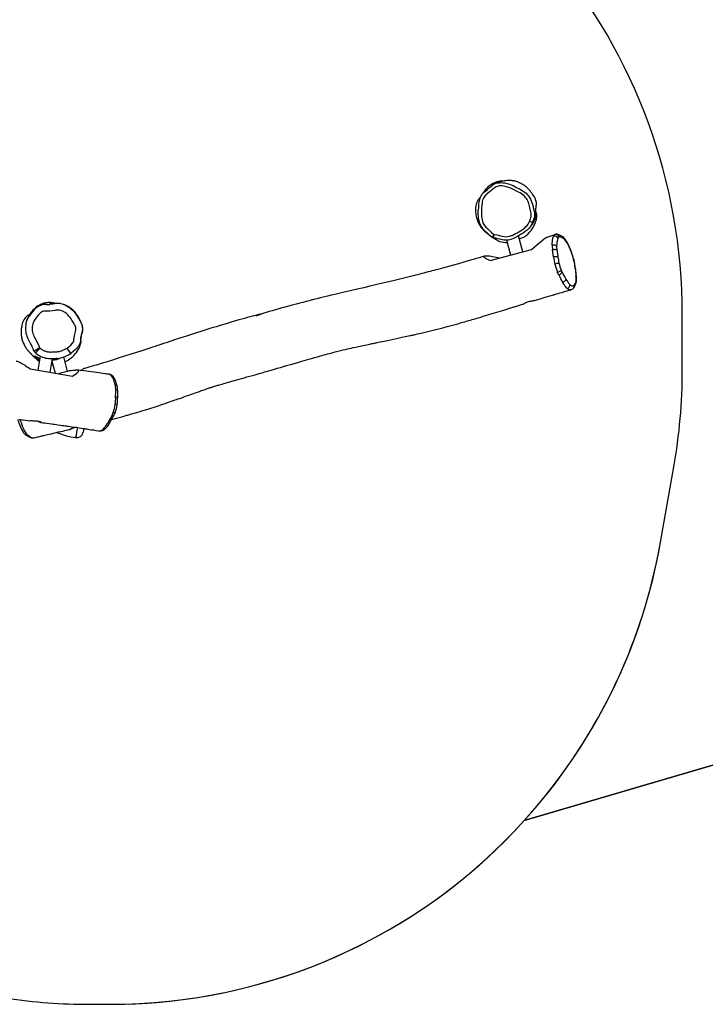
# Model space of a CAD drawing. Units: millimetres. Extents: x -90 to 1110, y 408 to 1007.
# Drawn here: x 620 to 828, y 408 to 707 of the extents above; entities that cross this region are included whole.
import ezdxf

# ---------------------------------------------------------------- set-up
doc = ezdxf.new("R2010")
doc.units = ezdxf.units.MM
doc.header["$MEASUREMENT"] = 0
doc.layers.add('VP-DIM', color=7, linetype='Continuous')
doc.layers.add('VP-HIC', color=6, linetype='Continuous')
doc.layers.add('VP-EQ', color=7, linetype='Continuous', true_color=0x8a3492)
doc.styles.get("Standard").update_dxf_attribs({"font": 'arial.ttf'})
doc.dimstyles.get("Standard").update_dxf_attribs({"dimtxt": 14, "dimasz": 20, "dimexe": 20, "dimexo": 50, "dimgap": 20, "dimtad": 0, "dimdec": 0, "dimzin": 0, "dimdsep": 46, "dimtxsty": 'Standard', "dimcen": -0.09, "dimadec": 0, "dimazin": 0, "dimtfac": 1, "dimtdec": 4, "dimtofl": 0, "dimtmove": 0, "dimatfit": 3, "dimfxl": 70, "dimfxlon": 1, "dimtolj": 1, "dimtzin": 0, "dimarcsym": 0})

# ---------------------------------------------------------------- blocks, each defined once
blk = doc.blocks.new('*D163')
at = {"layer": 'Defpoints', "color": 0}
for p in [(788.94, 920.48), (788.94, 628.37), (422.4, 620.79)]:
    blk.add_point(p, dxfattribs=at)
at = {"layer": 'VP-DIM', "color": 0, "lineweight": -2}
for p, q in [((422.4, 850.48), (422.4, 940.48)), ((788.94, 850.48), (788.94, 940.48)), ((442.4, 920.48), (572.45, 920.48)), ((768.94, 920.48), (643.28, 920.48))]:
    blk.add_line(p, q, dxfattribs=at)
at = {"layer": 'VP-DIM', "color": 0}
for points in [[(442.4, 923.81), (442.4, 917.15), (422.4, 920.48)], [(768.94, 917.15), (768.94, 923.81), (788.94, 920.48)]]:
    blk.add_solid(points, dxfattribs=at)
at = {"layer": 'VP-DIM', "color": 0, "insert": (607.86, 920.48), "char_height": 14, "attachment_point": 5}
blk.add_mtext('\\A1;370', dxfattribs=at)
blk = doc.blocks.new('*D164')
at = {"layer": 'Defpoints', "color": 0}
for p in [(768.42, 658.57), (1030.7, 658.57), (623.52, 580.25)]:
    blk.add_point(p, dxfattribs=at)
at = {"layer": 'VP-DIM', "color": 0, "lineweight": -2}
for p, q in [((1030.7, 678.57), (1030.7, 698.57)), ((960.7, 658.57), (1050.7, 658.57)), ((960.7, 580.25), (1050.7, 580.25)), ((1030.7, 560.25), (1030.7, 540.25))]:
    blk.add_line(p, q, dxfattribs=at)
at = {"layer": 'VP-DIM', "color": 0}
for points in [[(1027.37, 678.57), (1034.04, 678.57), (1030.7, 658.57)], [(1034.04, 560.25), (1027.37, 560.25), (1030.7, 580.25)]]:
    blk.add_solid(points, dxfattribs=at)
at = {"layer": 'VP-DIM', "color": 0, "insert": (1030.7, 619.41), "char_height": 14, "attachment_point": 5, "rotation": 90}
blk.add_mtext('\\A1;85', dxfattribs=at)
blk = doc.blocks.new('RB1961_')
at = {"color": 0, "linetype": 'Continuous', "lineweight": 25}
for p, q in [((1830.47, 441.52), (1830.34, 441.98)), ((1829.38, 438.43), (1828.44, 438.77)), ((1829.38, 438.43), (1829.36, 438.38)), ((1817.62, 434.77), (1817.06, 433.96)), ((1817.62, 434.77), (1817.35, 433.83)), ((1826.36, 429.5), (1825.05, 434.4)), ((1836.14, 434.74), (1836.21, 434.76)), ((1836.21, 434.76), (1836.23, 434.77)), ((1837.99, 434.39), (1837.97, 434.4)), ((1817.06, 433.96), (1817.05, 433.96)), ((1817.35, 433.83), (1817.35, 433.82)), ((1821.46, 433.12), (1822.69, 428.52)), ((1825.31, 433.42), (1826.35, 433.83)), ((1816.51, 426.86), (1829.08, 430.23)), ((1835.73, 427.93), (1835.72, 428.01)), ((1841, 417.96), (1840.98, 417.96)), ((1692.02, 402.85), (1691.98, 403.33)), ((1679.5, 400.31), (1677.79, 399.26)), ((1679.5, 400.31), (1678.16, 398.83)), ((1688.95, 398.61), (1687.84, 400.27)), ((1678.19, 397.71), (1677.51, 397.83)), ((1679.62, 397.83), (1678.87, 393.53)), ((1682.61, 392.87), (1683.35, 397.07)), ((1683.2, 396.24), (1684.18, 392.59)), ((1684.8, 397.05), (1684.45, 397.11)), ((1687.96, 393.17), (1686.79, 397.55)), ((1676.55, 393.93), (1689.42, 391.66)), ((1691.81, 393.45), (1692.18, 393.55)), ((1700.57, 392.28), (1700.55, 392.28)), ((1700.74, 392.24), (1700.57, 392.28)), ((1702.57, 385.35), (1702.57, 385.42)), ((1701.81, 380.55), (1701.83, 380.63)), ((1700.11, 377.41), (1700.19, 377.55)), ((1684.64, 374.59), (1687.6, 373.52)), ((1692.9, 375.79), (1692.7, 374.66)), ((1697.42, 375.09), (1697.44, 375.09))]:
    blk.add_line(p, q, dxfattribs=at)
at = {"color": 0, "linetype": 'Continuous', "lineweight": 25, "flags": 128}
for points in [[(1828.44, 438.77), (1828.7, 439.53), (1828.82, 439.91), (1828.92, 440.29), (1828.96, 440.67), (1828.95, 441.05), (1828.85, 441.65), (1828.66, 442.51), (1828.44, 443.36), (1828.2, 444.21), (1827.87, 445.03), (1827.67, 445.42), (1827.43, 445.79), (1827.13, 446.17), (1826.8, 446.52), (1826.42, 446.84), (1826.01, 447.13), (1825.56, 447.41), (1825.08, 447.67), (1824.43, 447.99), (1823.78, 448.33), (1823.14, 448.67), (1822.47, 448.98), (1821.78, 449.22), (1821.07, 449.41), (1820.55, 449.51), (1820.01, 449.56), (1819.32, 449.53), (1818.62, 449.37), (1818.28, 449.25), (1817.96, 449.09), (1817.64, 448.89), (1817.34, 448.66), (1816.65, 448.08), (1816.18, 447.65), (1815.68, 447.25), (1815.43, 447.05), (1815.18, 446.84), (1814.76, 446.36), (1814.42, 445.81), (1814.17, 445.2), (1814.07, 444.78), (1813.99, 444.35), (1813.93, 443.79), (1813.86, 442.66), (1813.82, 441.53), (1813.85, 440.4), (1813.9, 439.83), (1813.99, 439.27), (1814.12, 438.72), (1814.35, 438.11), (1814.7, 437.53), (1815.13, 437.03), (1815.61, 436.57), (1816.11, 436.12), (1816.85, 435.43), (1817.62, 434.77)], [(1820.33, 451.01), (1820.09, 451.01), (1819.79, 450.99), (1819.49, 450.96), (1819.19, 450.92), (1818.95, 450.88), (1818.72, 450.83), (1818.5, 450.77), (1818.26, 450.71), (1818.01, 450.62), (1817.75, 450.52), (1817.49, 450.41), (1817.27, 450.3), (1817.08, 450.19), (1816.91, 450.09), (1816.77, 450), (1816.63, 449.91), (1816.45, 449.79), (1816.24, 449.64), (1816.01, 449.45), (1815.75, 449.23), (1815.52, 449), (1815.33, 448.8), (1815.17, 448.62), (1815.05, 448.47), (1814.94, 448.33), (1814.84, 448.19), (1814.72, 448.03), (1814.6, 447.86), (1814.42, 447.56), (1814.32, 447.4)], [(1815.01, 448), (1815.01, 448), (1815.62, 448.5), (1816.31, 449.12), (1817.04, 449.69), (1817.04, 449.69)], [(1817.56, 450.01), (1817.54, 450.01), (1817.35, 449.94), (1817.2, 449.88), (1817.09, 449.82), (1817.02, 449.78), (1817, 449.76), (1817.03, 449.76), (1817.12, 449.78), (1817.22, 449.81)], [(1828.04, 436.44), (1828.08, 436.48), (1828.21, 436.61), (1828.32, 436.73), (1828.44, 436.85), (1828.54, 436.96), (1828.64, 437.08), (1828.73, 437.18), (1828.81, 437.28), (1828.89, 437.37), (1828.95, 437.45), (1829.01, 437.53), (1829.07, 437.61), (1829.13, 437.68), (1829.23, 437.82), (1829.32, 437.96), (1829.41, 438.08), (1829.47, 438.17), (1829.53, 438.27), (1829.61, 438.39), (1829.67, 438.51), (1829.74, 438.62), (1829.8, 438.74), (1829.86, 438.85), (1829.93, 439.01), (1830.03, 439.25), (1830.12, 439.48), (1830.21, 439.75), (1830.28, 440.01), (1830.33, 440.25), (1830.39, 440.62), (1830.4, 440.93), (1830.4, 441.19), (1830.39, 441.35), (1830.37, 441.48), (1830.37, 441.58), (1830.36, 441.65), (1830.36, 441.73), (1830.35, 441.81), (1830.35, 441.89), (1830.34, 441.98), (1830.34, 442.07), (1830.34, 442.16), (1830.35, 442.24), (1830.35, 442.31), (1830.35, 442.38), (1830.36, 442.46), (1830.36, 442.53), (1830.37, 442.63), (1830.39, 442.77), (1830.41, 442.94), (1830.42, 443), (1830.42, 443.06), (1830.43, 443.13), (1830.44, 443.21), (1830.45, 443.27), (1830.46, 443.35), (1830.48, 443.44), (1830.49, 443.55), (1830.51, 443.68), (1830.52, 443.81), (1830.54, 444.13), (1830.52, 444.49), (1830.46, 444.83), (1830.39, 445.14), (1830.3, 445.42), (1830.23, 445.58), (1830.16, 445.74), (1830.09, 445.88), (1830.03, 445.99), (1829.97, 446.09), (1829.94, 446.14), (1829.91, 446.19), (1829.84, 446.29), (1829.77, 446.38), (1829.71, 446.47), (1829.51, 446.75), (1829.31, 447.04), (1829.22, 447.18), (1829.12, 447.33), (1829.02, 447.47), (1828.94, 447.59), (1828.85, 447.7), (1828.77, 447.81), (1828.68, 447.93), (1828.59, 448.04), (1828.5, 448.16), (1828.4, 448.27), (1828.31, 448.38), (1828.03, 448.68), (1827.75, 448.95), (1827.48, 449.19), (1827.22, 449.4), (1826.98, 449.58), (1826.69, 449.79), (1826.43, 449.95), (1826.2, 450.09), (1826.01, 450.2), (1825.85, 450.29), (1825.7, 450.36), (1825.57, 450.42), (1825.41, 450.5), (1825.2, 450.59), (1824.74, 450.77), (1824.41, 450.88), (1824.15, 450.95), (1823.92, 451.01), (1823.72, 451.06), (1823.49, 451.1), (1823.25, 451.14), (1822.98, 451.17), (1822.68, 451.19), (1822.39, 451.2), (1822.1, 451.21), (1821.58, 451.19), (1821.1, 451.14), (1820.69, 451.08), (1820.31, 451.01), (1819.98, 450.93), (1819.67, 450.85), (1819.37, 450.76), (1819.14, 450.69), (1818.93, 450.61), (1818.7, 450.53), (1818.46, 450.43), (1818.29, 450.36), (1818.1, 450.27), (1817.89, 450.18), (1817.66, 450.06), (1817.57, 450.02)], [(1818.78, 450.44), (1818.88, 450.47), (1819.3, 450.53), (1819.73, 450.56), (1820.31, 450.54), (1820.89, 450.46), (1820.89, 450.46), (1820.89, 450.46)], [(1820.89, 450.46), (1820.89, 450.46), (1821.6, 450.3), (1822.31, 450.1), (1822.88, 449.88), (1823.43, 449.64), (1823.98, 449.35), (1824.52, 449.06), (1824.52, 449.06)], [(1813.5, 446.2), (1813.44, 446.08), (1813.29, 445.72), (1813.18, 445.34), (1813.09, 444.97), (1813.01, 444.55), (1812.95, 444.09), (1812.91, 443.56), (1812.87, 442.93), (1812.84, 442.32)], [(1813.51, 446.2), (1813.59, 446.38), (1814.02, 447.05), (1814.29, 447.36), (1814.58, 447.65), (1815.01, 448), (1815.01, 448), (1815.01, 448)], [(1815.34, 448.56), (1815.34, 448.56), (1815.31, 448.53), (1815.29, 448.49), (1815.26, 448.46), (1815.22, 448.42), (1815.19, 448.38), (1815.16, 448.33), (1815.12, 448.29), (1815.08, 448.24), (1815.06, 448.21), (1815.03, 448.17), (1814.97, 448.1), (1814.9, 448.02), (1814.85, 447.96), (1814.82, 447.92), (1814.76, 447.86), (1814.7, 447.79), (1814.65, 447.74), (1814.6, 447.68), (1814.59, 447.67), (1814.57, 447.65), (1814.56, 447.64), (1814.54, 447.62), (1814.53, 447.61), (1814.51, 447.59), (1814.49, 447.56), (1814.46, 447.53), (1814.42, 447.5), (1814.42, 447.5)], [(1824.52, 449.06), (1824.52, 449.06), (1825.38, 448.64), (1826.22, 448.18), (1827.01, 447.64), (1827.39, 447.33), (1827.74, 446.99), (1828.11, 446.55), (1828.43, 446.08), (1828.73, 445.56), (1828.97, 445.02), (1829.14, 444.53), (1829.29, 444.03), (1829.56, 443.03), (1829.83, 441.88), (1829.93, 441.29), (1829.96, 440.69), (1829.9, 440.12), (1829.75, 439.56), (1829.38, 438.43)], [(1813.42, 446.03), (1813.39, 446), (1813.3, 445.91), (1813.18, 445.79), (1813.04, 445.63), (1812.89, 445.43), (1812.76, 445.24), (1812.62, 445.01), (1812.49, 444.76), (1812.38, 444.52), (1812.31, 444.35), (1812.25, 444.15), (1812.18, 443.91), (1812.09, 443.48), (1812.04, 442.98), (1812.02, 442.34), (1812.03, 441.76), (1812.08, 441.2), (1812.13, 440.78), (1812.21, 440.34), (1812.31, 439.85), (1812.47, 439.32), (1812.68, 438.76), (1812.92, 438.23), (1813.18, 437.75), (1813.43, 437.36), (1813.66, 437.03), (1813.85, 436.78), (1814.01, 436.58), (1814.14, 436.44), (1814.22, 436.35), (1814.28, 436.28), (1814.34, 436.22), (1814.41, 436.15), (1814.49, 436.07), (1814.57, 435.99), (1814.66, 435.9), (1814.75, 435.81), (1814.84, 435.73), (1814.92, 435.66), (1814.99, 435.6), (1815.05, 435.54), (1815.11, 435.49), (1815.15, 435.45), (1815.2, 435.41), (1815.32, 435.31), (1815.45, 435.2), (1815.58, 435.09), (1815.72, 434.98), (1815.85, 434.89), (1815.97, 434.8), (1816.08, 434.72), (1816.17, 434.65), (1816.31, 434.55), (1816.44, 434.46), (1816.52, 434.41)], [(1812.99, 439.18), (1812.97, 439.27), (1812.89, 439.91), (1812.82, 441.09), (1812.84, 442.28), (1812.84, 442.28), (1812.84, 442.28)], [(1830.63, 440.08), (1830.61, 440.81), (1830.47, 441.52)], [(1812.99, 439.18), (1813.01, 439.07), (1813.1, 438.65), (1813.22, 438.26), (1813.34, 437.92), (1813.49, 437.59), (1813.67, 437.27), (1813.89, 436.95), (1814.13, 436.64), (1814.4, 436.34), (1814.67, 436.07), (1814.99, 435.77), (1815.53, 435.29), (1816.08, 434.78), (1816.63, 434.31), (1817.06, 433.96)], [(1817.62, 434.77), (1817.62, 434.77), (1817.76, 434.76), (1817.91, 434.75), (1818.47, 434.69), (1819.02, 434.56), (1819.56, 434.42), (1820.1, 434.28), (1820.65, 434.16), (1821.18, 434.11), (1821.73, 434.15), (1822.3, 434.27), (1822.85, 434.43), (1823.13, 434.52), (1823.65, 434.76), (1824.15, 435.05), (1824.66, 435.33), (1825.17, 435.6), (1825.67, 435.89), (1826.15, 436.21), (1826.62, 436.54), (1827, 436.84), (1827.35, 437.17), (1827.68, 437.52), (1827.98, 437.9), (1828.24, 438.31), (1828.44, 438.77)], [(1829.36, 438.38), (1829.18, 437.95), (1828.98, 437.6), (1828.75, 437.26), (1828.21, 436.61), (1827.68, 436.11), (1827.1, 435.66), (1826.49, 435.23), (1825.85, 434.84), (1825.1, 434.42), (1824.77, 434.24)], [(1817.35, 433.82), (1817.53, 433.78), (1817.73, 433.76), (1817.92, 433.75), (1818.13, 433.73), (1818.42, 433.68), (1818.77, 433.59), (1819.28, 433.45), (1819.77, 433.32), (1820.18, 433.22), (1820.57, 433.16), (1820.93, 433.12), (1821.32, 433.11), (1821.69, 433.14), (1822.07, 433.19), (1822.47, 433.27), (1822.88, 433.38), (1823.32, 433.53), (1823.69, 433.67), (1824.09, 433.86), (1824.45, 434.06), (1824.76, 434.25)], [(1835.32, 431.6), (1835.34, 432.13), (1835.38, 432.63), (1835.45, 433.09), (1835.53, 433.52), (1835.63, 433.92), (1835.76, 434.26)], [(1837.97, 434.4), (1837.94, 434.41), (1837.82, 434.44), (1837.73, 434.47), (1837.67, 434.49), (1837.61, 434.51), (1837.55, 434.54), (1837.38, 434.62), (1837.34, 434.64), (1837.33, 434.65), (1837.32, 434.65), (1837.32, 434.65), (1837.32, 434.65), (1837.32, 434.65), (1837.32, 434.65), (1837.25, 434.69)], [(1817.06, 433.96), (1817.2, 433.88), (1817.35, 433.83)], [(1818.79, 432.94), (1818.85, 432.9), (1819.31, 432.69)], [(1829.08, 430.23), (1829.75, 430.82), (1830.41, 431.39), (1831.06, 431.95), (1831.71, 432.5), (1832.35, 433.02), (1832.79, 433.36), (1833, 433.52), (1833.2, 433.65), (1833.47, 433.83), (1833.72, 433.96), (1833.78, 433.99)], [(1835.32, 431.6), (1835.51, 431.65), (1835.71, 431.66), (1835.91, 431.65), (1836.11, 431.61), (1836.29, 431.55), (1836.45, 431.47), (1836.58, 431.36), (1836.67, 431.24)], [(1837.39, 434.04), (1837.22, 433.9), (1837.08, 433.65)], [(1837.73, 434.04), (1837.55, 434.09), (1837.39, 434.04)], [(1838.61, 433.68), (1838.18, 433.82), (1837.73, 434.04)], [(1839.03, 433.4), (1838.81, 433.59), (1838.61, 433.68)], [(1840.48, 431.19), (1840.37, 431.43), (1840.17, 431.84), (1839.97, 432.22), (1839.76, 432.57), (1839.56, 432.89), (1839.35, 433.2), (1839.13, 433.49), (1838.91, 433.76), (1838.82, 433.84)], [(1840.49, 431.03), (1840.28, 431.47), (1840.06, 431.89), (1839.84, 432.28), (1839.61, 432.64), (1839.32, 433.05), (1839.03, 433.4)], [(1840.49, 431.03), (1840.49, 431.13), (1840.48, 431.19)], [(1814.66, 428.18), (1814.08, 428.01), (1813.09, 427.72), (1812.17, 427.45), (1811.31, 427.2), (1810.46, 426.96), (1809.35, 426.64), (1808.13, 426.29), (1806.79, 425.91), (1805.33, 425.5), (1801.92, 424.56), (1801.25, 424.37), (1800.58, 424.19), (1799.91, 424.01), (1799.32, 423.85), (1798.72, 423.69), (1798.23, 423.56), (1797.86, 423.46), (1797.56, 423.38), (1797.23, 423.29), (1796.85, 423.19), (1796.31, 423.05), (1795.7, 422.89), (1795.05, 422.72), (1794.38, 422.55), (1793.72, 422.38), (1793.04, 422.21), (1791.42, 421.8), (1789.76, 421.39), (1788.56, 421.1), (1787.34, 420.8), (1786.08, 420.5), (1784.74, 420.18), (1783.29, 419.84), (1781.64, 419.46), (1779.88, 419.05), (1778.01, 418.61), (1776.02, 418.15), (1773.91, 417.66), (1771.69, 417.15), (1770.48, 416.86), (1769.25, 416.57), (1768.1, 416.3), (1767.04, 416.04), (1766.09, 415.81), (1765.25, 415.61), (1764.5, 415.42), (1763.85, 415.26), (1763.29, 415.12), (1762.89, 415.02), (1762.55, 414.94), (1762.26, 414.87), (1762.01, 414.8), (1761.74, 414.74), (1761.39, 414.65), (1760.87, 414.51), (1760.23, 414.35), (1759.47, 414.15), (1758.6, 413.93), (1757.43, 413.62), (1756.28, 413.31), (1755.18, 413.01), (1754.13, 412.72), (1753.13, 412.44), (1752.18, 412.18), (1751.14, 411.88), (1750.17, 411.6), (1749.27, 411.34), (1748.38, 411.07), (1747.59, 410.84), (1746.78, 410.59), (1746.36, 410.46), (1745.93, 410.32), (1745.49, 410.19), (1745.37, 410.15), (1745.34, 410.14), (1745.32, 410.13), (1745.3, 410.13), (1745.29, 410.13), (1745.3, 410.13), (1745.33, 410.14), (1745.39, 410.15), (1745.52, 410.19), (1746.11, 410.37), (1746.34, 410.43), (1746.51, 410.48), (1746.62, 410.51), (1746.66, 410.53), (1746.64, 410.53), (1746.56, 410.52), (1746.46, 410.51), (1746.35, 410.49), (1746.26, 410.47), (1746.17, 410.45), (1746.08, 410.43), (1745.78, 410.35), (1745.44, 410.26), (1744.83, 410.1), (1744.12, 409.91), (1743.37, 409.71), (1742.58, 409.5), (1741.77, 409.28), (1740.91, 409.04), (1740.03, 408.79), (1738.32, 408.3), (1736.51, 407.77), (1734.67, 407.22), (1733.11, 406.75), (1731.56, 406.27), (1730, 405.78), (1728.44, 405.29), (1726.89, 404.79), (1725.34, 404.29), (1723.81, 403.8), (1722.37, 403.33), (1720.79, 402.81), (1719.32, 402.33), (1717.96, 401.88), (1717.48, 401.73), (1717.1, 401.6), (1716.8, 401.5), (1716.6, 401.44), (1716.43, 401.38), (1716.22, 401.31), (1715.79, 401.17), (1715.25, 400.99), (1714.58, 400.77), (1713.8, 400.51), (1712.95, 400.24), (1712.08, 399.95), (1710.53, 399.44), (1708.88, 398.91), (1707.14, 398.35), (1705.31, 397.76), (1703.38, 397.15), (1701.35, 396.51), (1699.94, 396.08), (1698.48, 395.63), (1697.05, 395.2), (1695.69, 394.8), (1694.42, 394.42), (1693.22, 394.07), (1692.94, 393.99)], [(1819.35, 427.62), (1818.25, 427.82), (1817.16, 428.02), (1816.72, 428.09), (1816.29, 428.15), (1816.08, 428.17), (1815.89, 428.17), (1815.72, 428.18), (1815.44, 428.19), (1815.15, 428.2), (1815.01, 428.21), (1814.87, 428.21), (1814.68, 428.18), (1814.57, 428.14), (1814.53, 428.07), (1814.53, 428.01), (1814.58, 427.94), (1814.75, 427.77), (1814.91, 427.65), (1815.12, 427.52), (1815.37, 427.39), (1815.67, 427.24), (1816.09, 427.05), (1816.51, 426.86)], [(1835.44, 430.18), (1835.63, 430.22), (1835.83, 430.25), (1836.02, 430.27), (1836.21, 430.28), (1836.38, 430.27), (1836.53, 430.24), (1836.66, 430.2), (1836.75, 430.15)], [(1835.46, 430.1), (1835.46, 430.1), (1835.44, 430.18)], [(1835.72, 428.01), (1835.56, 429.39), (1835.46, 430.1), (1835.46, 430.1)], [(1836.75, 430.15), (1836.91, 429.03), (1837.05, 427.92)], [(1835.72, 428.01), (1835.91, 428.05), (1836.11, 428.08), (1836.31, 428.09), (1836.5, 428.09), (1836.68, 428.07), (1836.83, 428.03), (1836.96, 427.98), (1837.05, 427.92)], [(1841.84, 427.25), (1841.88, 427.26), (1841.89, 427.27)], [(1836.92, 423.31), (1837.11, 423.36), (1837.3, 423.43), (1837.48, 423.51), (1837.65, 423.59), (1837.79, 423.68), (1837.92, 423.77), (1838.01, 423.85), (1838.07, 423.93)], [(1836.95, 423.23), (1836.95, 423.23), (1836.92, 423.31)], [(1837.35, 422.47), (1837.18, 422.75), (1836.95, 423.23), (1836.95, 423.23)], [(1837.35, 422.47), (1837.52, 422.53), (1837.7, 422.61), (1837.86, 422.72), (1838, 422.84), (1838.12, 422.98), (1838.22, 423.11), (1838.28, 423.26), (1838.31, 423.39)], [(1837.41, 422.37), (1837.41, 422.37), (1837.35, 422.47)], [(1838.07, 423.93), (1838.18, 423.65), (1838.31, 423.39)], [(1842.32, 424.42), (1842.38, 424.32), (1842.4, 424.23)], [(1842.49, 420.33), (1842.57, 420.61), (1842.62, 420.96), (1842.63, 421.37), (1842.6, 421.85), (1842.56, 422.17)], [(1842.56, 422.17), (1842.61, 422.11), (1842.63, 422.05)], [(1838.53, 420.3), (1838.71, 420.36), (1838.89, 420.44), (1839.07, 420.55), (1839.22, 420.67), (1839.35, 420.8), (1839.45, 420.94), (1839.52, 421.08), (1839.55, 421.22)], [(1838.6, 420.16), (1838.6, 420.16), (1838.53, 420.3)], [(1839.92, 418.37), (1839.69, 418.59), (1839.46, 418.86), (1839.22, 419.17), (1838.97, 419.53), (1838.73, 419.93), (1838.6, 420.16), (1838.6, 420.16)], [(1839.55, 421.22), (1839.79, 420.78), (1840.04, 420.38), (1840.3, 420.02), (1840.55, 419.71), (1840.74, 419.52)], [(1840.74, 419.52), (1840.92, 419.37), (1841.1, 419.26), (1841.27, 419.18), (1841.44, 419.14), (1841.7, 419.18), (1841.93, 419.35)], [(1842.51, 419.74), (1842.56, 419.89), (1842.63, 420.14), (1842.67, 420.42), (1842.7, 420.7), (1842.71, 421.01), (1842.7, 421.33), (1842.68, 421.66), (1842.64, 421.98), (1842.63, 422.05)], [(1829.96, 414.7), (1830.67, 414.91), (1831.94, 415.3), (1833.24, 415.69), (1834.57, 416.09), (1835.05, 416.23), (1835.44, 416.34), (1835.74, 416.43), (1835.87, 416.47), (1835.97, 416.5), (1836.11, 416.54), (1836.33, 416.61), (1836.68, 416.71), (1837.12, 416.84), (1837.67, 417), (1838.31, 417.19), (1839.06, 417.4), (1839.9, 417.64), (1840.85, 417.91), (1841, 417.96)], [(1840.98, 417.96), (1840.91, 417.94), (1840.75, 417.93), (1840.56, 417.97), (1840.36, 418.05), (1840.14, 418.19), (1839.92, 418.37)], [(1684.46, 413.79), (1684.41, 413.81), (1684.24, 413.85), (1684.02, 413.9), (1683.79, 413.95), (1683.59, 413.98), (1683.41, 414.01), (1683.25, 414.03), (1683.08, 414.04), (1682.82, 414.06), (1682.54, 414.07), (1682.28, 414.07), (1682.07, 414.06), (1681.96, 414.06), (1681.83, 414.05), (1681.68, 414.03), (1681.49, 414.01), (1681.28, 413.97), (1681.19, 413.95), (1681.09, 413.93), (1680.97, 413.91), (1680.85, 413.88), (1680.71, 413.84), (1680.58, 413.8), (1680.46, 413.76), (1680.35, 413.73), (1680.18, 413.66), (1680.09, 413.63), (1680.01, 413.6), (1679.92, 413.56), (1679.81, 413.51), (1679.73, 413.47), (1679.64, 413.43), (1679.55, 413.39), (1679.44, 413.33), (1679.22, 413.21), (1679.1, 413.15), (1678.98, 413.07), (1678.53, 412.77), (1678.16, 412.48), (1677.75, 412.11), (1677.42, 411.77), (1677.16, 411.47), (1676.96, 411.22), (1676.81, 411.03), (1676.71, 410.89), (1676.59, 410.7), (1676.48, 410.53), (1676.44, 410.47), (1676.4, 410.39), (1676.35, 410.31), (1676.29, 410.21), (1676.23, 410.1), (1676.17, 409.98), (1676.1, 409.84), (1676.02, 409.68), (1675.94, 409.51), (1675.86, 409.32), (1675.77, 409.11), (1675.68, 408.88), (1675.62, 408.72)], [(1683.76, 413.68), (1683.52, 413.75), (1683.26, 413.81), (1683.01, 413.85), (1682.82, 413.88), (1682.65, 413.9), (1682.54, 413.9), (1682.47, 413.9), (1682.46, 413.89), (1682.5, 413.88), (1682.59, 413.85), (1682.73, 413.82), (1682.91, 413.77), (1683.14, 413.71), (1683.39, 413.65), (1683.49, 413.62)], [(1685.9, 413.74), (1685.69, 413.78), (1685.29, 413.82), (1684.89, 413.82), (1684.52, 413.8), (1684.17, 413.76), (1683.83, 413.69), (1683.47, 413.62), (1683.04, 413.56), (1682.57, 413.51), (1682.56, 413.51)], [(1691.98, 403.36), (1691.99, 403.4), (1692, 403.5), (1692.02, 403.6), (1692.05, 403.7), (1692.07, 403.8), (1692.1, 403.9), (1692.13, 404), (1692.15, 404.08), (1692.17, 404.16), (1692.2, 404.26), (1692.24, 404.36), (1692.27, 404.46), (1692.31, 404.59), (1692.35, 404.72), (1692.37, 404.79), (1692.4, 404.85), (1692.42, 404.91), (1692.44, 404.98), (1692.5, 405.23), (1692.55, 405.5), (1692.58, 405.79), (1692.59, 406.1), (1692.58, 406.32), (1692.55, 406.54), (1692.52, 406.76), (1692.48, 406.93), (1692.44, 407.09), (1692.39, 407.25), (1692.33, 407.41), (1692.27, 407.57), (1692.2, 407.72), (1692.16, 407.8), (1692.13, 407.87), (1692.09, 407.95), (1692.05, 408.03), (1691.99, 408.15), (1691.94, 408.28), (1691.87, 408.41), (1691.83, 408.52), (1691.78, 408.63), (1691.72, 408.77), (1691.64, 408.93), (1691.55, 409.13), (1691.43, 409.36), (1691.29, 409.63), (1691.15, 409.87), (1691.03, 410.07), (1690.9, 410.26), (1690.81, 410.4), (1690.71, 410.54), (1690.61, 410.67), (1690.51, 410.8), (1690.31, 411.04), (1690.1, 411.27), (1689.84, 411.54), (1689.54, 411.83), (1689.2, 412.12), (1688.84, 412.4), (1688.49, 412.65), (1688.15, 412.86), (1687.91, 413), (1687.68, 413.12), (1687.47, 413.23), (1687.29, 413.31), (1687.22, 413.34), (1687.15, 413.37), (1687.06, 413.4), (1686.96, 413.44), (1686.84, 413.49), (1686.71, 413.53), (1686.57, 413.58)], [(1687.54, 413.16), (1687.98, 412.91), (1688.5, 412.57), (1688.99, 412.19), (1689.45, 411.77), (1689.88, 411.32), (1690.28, 410.82), (1690.64, 410.29), (1691.34, 409.18), (1691.67, 408.61), (1691.99, 408.03), (1692.26, 407.39), (1692.42, 406.69), (1692.46, 406), (1692.38, 405.28), (1692.23, 404.61), (1692.19, 404.46)], [(1701.35, 378.57), (1701.76, 378.67), (1702.78, 378.94), (1703.68, 379.18), (1704.47, 379.39), (1705.13, 379.58), (1705.69, 379.73), (1705.98, 379.81), (1706.25, 379.89), (1706.6, 379.99), (1707.02, 380.11), (1707.51, 380.25), (1708.06, 380.41), (1708.66, 380.59), (1709.31, 380.78), (1710.03, 381), (1710.81, 381.24), (1711.62, 381.48), (1712.99, 381.92), (1714.29, 382.33), (1715.49, 382.73), (1716.62, 383.1), (1717.65, 383.44), (1718.32, 383.67), (1718.94, 383.88), (1719.45, 384.06), (1719.85, 384.19), (1720.04, 384.26), (1720.19, 384.31), (1720.4, 384.38), (1720.69, 384.48), (1721.07, 384.61), (1721.52, 384.77), (1722.06, 384.96), (1722.67, 385.17), (1723.27, 385.38), (1723.83, 385.58), (1724.5, 385.82), (1725.1, 386.03), (1725.64, 386.22), (1726.21, 386.43), (1726.8, 386.64), (1727.42, 386.86), (1728.07, 387.09), (1728.71, 387.31), (1729.12, 387.46), (1729.53, 387.6), (1729.93, 387.75), (1730.33, 387.89), (1730.72, 388.02), (1731.05, 388.14), (1731.18, 388.18), (1731.29, 388.22), (1731.38, 388.25), (1731.44, 388.27), (1731.48, 388.29), (1731.51, 388.3), (1731.58, 388.31), (1731.68, 388.34), (1731.83, 388.39), (1732.02, 388.45), (1732.21, 388.5), (1732.4, 388.56), (1732.59, 388.62), (1732.99, 388.74), (1733.35, 388.84), (1733.65, 388.93), (1733.9, 389), (1734.17, 389.08), (1734.53, 389.19), (1734.96, 389.31), (1735.48, 389.46), (1736.01, 389.61), (1736.51, 389.76), (1736.97, 389.89), (1737.64, 390.08), (1738.23, 390.25), (1738.84, 390.42), (1739.44, 390.6), (1740.11, 390.79), (1740.84, 390.99), (1741.64, 391.22), (1742.5, 391.46), (1743.36, 391.71), (1744.21, 391.95), (1744.96, 392.16), (1745.62, 392.35), (1746.18, 392.51), (1746.66, 392.65), (1747.06, 392.76), (1747.39, 392.86), (1747.83, 392.98), (1748.4, 393.15), (1749.09, 393.34), (1749.91, 393.58), (1750.85, 393.85), (1751.73, 394.1), (1752.69, 394.38), (1753.61, 394.64), (1754.49, 394.9), (1755.33, 395.14), (1756.12, 395.37), (1757.26, 395.7), (1758.29, 395.99), (1759.21, 396.26), (1759.89, 396.45), (1760.6, 396.66), (1761.36, 396.88), (1762.18, 397.11), (1763.05, 397.36), (1763.55, 397.5), (1763.96, 397.62), (1764.27, 397.71), (1764.53, 397.78), (1764.88, 397.88), (1765.33, 398.01), (1765.87, 398.16), (1766.44, 398.31), (1767, 398.46), (1767.56, 398.61), (1768.09, 398.75), (1768.57, 398.87), (1769.31, 399.07), (1770.16, 399.28), (1771.04, 399.49), (1771.76, 399.67), (1772.45, 399.83), (1773.07, 399.97), (1773.61, 400.1), (1774.18, 400.23), (1774.84, 400.38), (1775.58, 400.54), (1776.39, 400.72), (1777.84, 401.04), (1779.33, 401.36), (1779.92, 401.48), (1780.45, 401.59), (1780.91, 401.69), (1781.3, 401.77), (1781.59, 401.83), (1781.84, 401.88), (1782.15, 401.95), (1782.55, 402.03), (1783.02, 402.13), (1783.57, 402.25), (1784.18, 402.37), (1785.23, 402.59), (1786.2, 402.8), (1787.09, 402.99), (1787.96, 403.17), (1788.82, 403.35), (1789.71, 403.54), (1790.65, 403.74), (1791.61, 403.95), (1792, 404.03), (1792.33, 404.11), (1792.6, 404.16), (1792.8, 404.21), (1793.03, 404.26), (1793.33, 404.32), (1793.77, 404.42), (1794.31, 404.54), (1794.89, 404.67), (1795.47, 404.8), (1797.51, 405.28), (1799.53, 405.77), (1800.83, 406.1), (1802.11, 406.42), (1803.36, 406.76), (1804.6, 407.09), (1805.81, 407.42), (1806.67, 407.66), (1807.45, 407.88), (1808.14, 408.08), (1808.74, 408.25), (1809.28, 408.41), (1809.65, 408.51), (1810.02, 408.62), (1810.45, 408.75), (1810.96, 408.89), (1811.53, 409.06), (1812.16, 409.25), (1812.86, 409.46), (1813.59, 409.67), (1814.33, 409.9), (1817.06, 410.72), (1819.9, 411.59), (1820.59, 411.81), (1821.24, 412.01), (1821.82, 412.19), (1822.32, 412.34), (1822.74, 412.47), (1823.09, 412.58), (1823.31, 412.65), (1823.48, 412.7), (1823.62, 412.74), (1823.83, 412.81), (1824.12, 412.9), (1824.49, 413.02), (1825.67, 413.38), (1826.68, 413.69)], [(1829.96, 414.7), (1829.77, 414.65), (1829.55, 414.6), (1829.29, 414.55), (1829, 414.5), (1828.69, 414.44), (1828.38, 414.37), (1828.07, 414.3), (1827.78, 414.21), (1827.51, 414.12), (1827.28, 414.03), (1827.07, 413.94), (1826.9, 413.85), (1826.78, 413.78), (1826.7, 413.72), (1826.67, 413.69), (1826.67, 413.69)], [(1676.52, 410.59), (1676.44, 410.53), (1676.33, 410.46), (1676.25, 410.41), (1676.15, 410.35), (1676.02, 410.27), (1675.87, 410.16), (1675.69, 410.02), (1675.45, 409.82), (1675.19, 409.56), (1674.92, 409.24), (1674.67, 408.86), (1674.45, 408.44), (1674.34, 408.19), (1674.25, 407.94), (1674.18, 407.72), (1674.15, 407.6), (1674.11, 407.43), (1674.06, 407.21), (1674.01, 406.95), (1673.95, 406.65), (1673.91, 406.36), (1673.88, 406.08), (1673.86, 405.83), (1673.84, 405.6), (1673.83, 405.38), (1673.83, 404.96), (1673.84, 404.53), (1673.85, 404.32), (1673.87, 404.09), (1673.9, 403.84), (1673.94, 403.57), (1674, 403.28), (1674.07, 402.97), (1674.16, 402.65), (1674.26, 402.36), (1674.35, 402.1), (1674.43, 401.89), (1674.51, 401.72), (1674.57, 401.59), (1674.71, 401.3), (1674.83, 401.06), (1674.94, 400.87), (1675.02, 400.74), (1675.09, 400.64), (1675.14, 400.54), (1675.21, 400.44), (1675.29, 400.32), (1675.39, 400.19), (1675.49, 400.05), (1675.59, 399.9), (1675.7, 399.77), (1675.78, 399.66), (1675.84, 399.58), (1675.97, 399.43), (1676.1, 399.27), (1676.24, 399.12), (1676.34, 399.01), (1676.43, 398.91), (1676.51, 398.82), (1676.58, 398.75), (1676.66, 398.67), (1676.75, 398.57), (1676.85, 398.47), (1676.92, 398.4), (1676.99, 398.32), (1677.07, 398.25), (1677.13, 398.18), (1677.19, 398.12), (1677.25, 398.07), (1677.29, 398.03), (1677.33, 398), (1677.35, 397.97), (1677.38, 397.95), (1677.41, 397.92), (1677.44, 397.88), (1677.49, 397.84), (1677.55, 397.78), (1677.62, 397.71), (1677.71, 397.63), (1677.8, 397.54), (1677.91, 397.44), (1678.03, 397.33), (1678.17, 397.21), (1678.31, 397.07), (1678.47, 396.93), (1678.64, 396.77), (1678.83, 396.61), (1679.02, 396.43)], [(1687.84, 400.27), (1688.41, 400.69), (1688.93, 401.16), (1689.36, 401.64), (1689.55, 401.9), (1689.71, 402.19), (1689.82, 402.49), (1689.88, 402.8), (1689.97, 403.45), (1690.15, 404.45), (1690.33, 405.27), (1690.42, 405.69), (1690.46, 406.11), (1690.43, 406.47), (1690.34, 406.83), (1690.22, 407.09), (1690.09, 407.34), (1689.81, 407.83), (1689.28, 408.72), (1689, 409.16), (1688.71, 409.59), (1688.38, 409.99), (1688.02, 410.37), (1687.61, 410.73), (1687.18, 411.05), (1686.57, 411.42), (1686.24, 411.57), (1685.9, 411.69), (1685.36, 411.8), (1684.8, 411.82), (1684.43, 411.78), (1684.06, 411.7), (1683.32, 411.57), (1682.57, 411.51), (1681.82, 411.49), (1681.44, 411.5), (1681.06, 411.5), (1680.69, 411.45), (1680.32, 411.33), (1679.99, 411.16), (1679.75, 410.99), (1679.53, 410.79), (1679.11, 410.37), (1678.56, 409.75), (1678.06, 409.08), (1677.85, 408.75), (1677.66, 408.4), (1677.36, 407.65), (1677.25, 407.21), (1677.19, 406.75), (1677.16, 406.12), (1677.21, 405.49), (1677.39, 404.67), (1677.54, 404.27), (1677.71, 403.88), (1677.91, 403.51), (1678.11, 403.15), (1678.5, 402.42), (1679.22, 400.92), (1679.35, 400.62), (1679.42, 400.46), (1679.5, 400.31)], [(1675.28, 407.52), (1675.21, 407.13), (1675.17, 406.66), (1675.16, 406.19), (1675.17, 405.72), (1675.22, 405.25), (1675.3, 404.78), (1675.42, 404.31), (1675.56, 403.85), (1675.73, 403.4), (1675.93, 402.96), (1676.13, 402.6), (1676.35, 402.19), (1676.72, 401.52), (1676.99, 401), (1677.2, 400.53), (1677.47, 399.9), (1677.53, 399.79)], [(1675.28, 407.52), (1675.33, 407.77), (1675.48, 408.34), (1675.69, 408.91), (1675.95, 409.46), (1676.33, 410.09), (1676.33, 410.09), (1676.33, 410.09)], [(1673.23, 378.55), (1673.57, 378.5), (1673.99, 378.45), (1674.49, 378.38), (1675.17, 378.28), (1675.86, 378.19), (1676.43, 378.11)], [(1692.19, 404.46), (1692.08, 403.94), (1691.96, 403.26), (1691.87, 402.57), (1691.73, 401.89), (1691.46, 401.23), (1691.24, 400.84), (1690.99, 400.48), (1690.7, 400.12), (1690.39, 399.79), (1689.7, 399.16), (1688.95, 398.61)], [(1691.93, 401.41), (1692.04, 402.13), (1692.02, 402.85)], [(1677.79, 399.26), (1677.61, 399.6), (1677.54, 399.76), (1677.54, 399.76)], [(1677.79, 399.26), (1677.96, 399.03), (1678.16, 398.83)], [(1678.16, 398.83), (1678.37, 398.64), (1678.72, 398.38), (1679.09, 398.13), (1679.49, 397.9), (1679.91, 397.69), (1680.34, 397.51), (1680.8, 397.35), (1681.26, 397.23), (1681.73, 397.14), (1682.19, 397.08), (1682.66, 397.05), (1683.13, 397.06), (1683.53, 397.08), (1683.83, 397.1), (1683.92, 397.1)], [(1679.5, 400.31), (1679.67, 400.17), (1679.85, 400.03), (1680.04, 399.9), (1680.23, 399.77), (1680.43, 399.66), (1680.84, 399.46), (1681.05, 399.38), (1681.49, 399.23), (1681.6, 399.2), (1681.82, 399.15), (1682.05, 399.11), (1682.5, 399.06), (1682.73, 399.05), (1682.96, 399.05), (1683.19, 399.06), (1683.42, 399.08), (1683.87, 399.1), (1684.1, 399.1), (1684.33, 399.1), (1684.56, 399.12), (1684.79, 399.14), (1685.01, 399.17), (1685.24, 399.2), (1685.46, 399.25), (1685.68, 399.3), (1686.12, 399.43), (1686.34, 399.51), (1686.55, 399.59), (1686.76, 399.68), (1686.97, 399.77), (1687.38, 399.99), (1687.57, 400.1), (1687.84, 400.27)], [(1672.35, 396.32), (1672.46, 396.3), (1672.64, 396.25), (1672.85, 396.17), (1673.08, 396.07), (1673.39, 395.92), (1673.71, 395.75), (1674.06, 395.56), (1674.42, 395.35), (1674.8, 395.12), (1675.2, 394.87), (1675.62, 394.59), (1676.04, 394.3), (1676.55, 393.93)], [(1677.51, 397.83), (1677.74, 397.64), (1677.98, 397.46), (1678.25, 397.28), (1678.84, 396.95), (1679.41, 396.62)], [(1679.03, 396.44), (1679.08, 396.38), (1679.34, 396.21)], [(1683.03, 395.25), (1683.15, 395.25), (1683.46, 395.28)], [(1683.12, 395.8), (1683.16, 395.8), (1683.32, 395.82)], [(1683.25, 396.08), (1683.21, 396.08), (1683.17, 396.08)], [(1689.42, 391.66), (1689.9, 391.99), (1690.62, 392.51), (1690.84, 392.68), (1691.03, 392.85), (1691.17, 393), (1691.27, 393.16), (1691.32, 393.3), (1691.32, 393.42), (1691.29, 393.47), (1691.22, 393.52), (1691.1, 393.55), (1690.93, 393.55), (1690.72, 393.54), (1690.48, 393.51), (1690.23, 393.48), (1689.51, 393.4), (1689.04, 393.36), (1688.77, 393.33), (1688.47, 393.28), (1687.94, 393.16), (1687.38, 393.02), (1686.24, 392.72), (1685.16, 392.42)], [(1700.55, 392.28), (1700.45, 392.3), (1700.04, 392.35), (1699.69, 392.39), (1699.35, 392.43), (1698.7, 392.52), (1698.06, 392.6), (1697.44, 392.68), (1696.75, 392.78), (1695.99, 392.88), (1695.15, 392.99), (1694.44, 393.09), (1693.67, 393.19), (1692.95, 393.29), (1692.33, 393.38), (1691.82, 393.45), (1691.42, 393.5), (1691.12, 393.54), (1691.1, 393.55)], [(1700.93, 392.19), (1700.92, 392.2), (1700.74, 392.24)], [(1702.44, 389.08), (1702.3, 389.61), (1702.15, 390.12), (1701.98, 390.59), (1701.78, 391.02), (1701.57, 391.42), (1701.33, 391.77)], [(1703.05, 388.64), (1703.03, 388.7), (1702.96, 389.03), (1702.87, 389.36), (1702.76, 389.7), (1702.63, 390.05), (1702.48, 390.42), (1702.3, 390.78), (1702.11, 391.12), (1701.94, 391.38), (1701.86, 391.47)], [(1702.44, 389.08), (1702.61, 389.04), (1702.77, 388.98), (1702.89, 388.89), (1702.98, 388.79), (1703.04, 388.67), (1703.04, 388.64)], [(1702.57, 385.42), (1702.58, 386.82), (1702.59, 387.55), (1702.59, 387.55)], [(1702.59, 387.55), (1702.59, 387.55), (1702.59, 387.62)], [(1702.59, 387.62), (1702.76, 387.59), (1702.91, 387.54), (1703.03, 387.49), (1703.11, 387.43), (1703.16, 387.36), (1703.16, 387.32)], [(1702.57, 385.42), (1702.74, 385.39), (1702.89, 385.34), (1703.01, 385.28), (1703.1, 385.21), (1703.15, 385.13), (1703.16, 385.08)], [(1701.51, 379.75), (1701.64, 380.04), (1701.81, 380.55), (1701.81, 380.55)], [(1701.83, 380.63), (1702.01, 380.6), (1702.16, 380.59), (1702.29, 380.6), (1702.38, 380.62), (1702.45, 380.65), (1702.47, 380.69)], [(1672.75, 378.62), (1672.8, 378.48), (1672.96, 377.99), (1673.14, 377.5), (1673.33, 376.99), (1673.53, 376.5), (1673.73, 376.04), (1673.93, 375.61), (1674.1, 375.25), (1674.26, 374.96), (1674.42, 374.7), (1674.59, 374.46), (1674.73, 374.29), (1674.89, 374.13), (1675.05, 374), (1675.19, 373.92), (1675.29, 373.86), (1675.36, 373.83), (1675.41, 373.8), (1675.43, 373.8), (1675.43, 373.8)], [(1673.46, 378.52), (1673.56, 378.23), (1673.79, 377.57), (1674.03, 376.93), (1674.29, 376.3), (1674.55, 375.69), (1674.79, 375.18), (1675.05, 374.71), (1675.28, 374.35), (1675.52, 374.06), (1675.76, 373.87), (1675.76, 373.87), (1675.76, 373.87)], [(1679.08, 377.95), (1679.12, 377.93), (1679.35, 377.83), (1679.56, 377.74), (1679.72, 377.68), (1679.84, 377.65), (1679.9, 377.64), (1679.92, 377.65), (1679.9, 377.68), (1679.82, 377.73), (1679.7, 377.78), (1679.52, 377.84), (1679.31, 377.9), (1679.05, 377.95), (1678.78, 378), (1678.47, 378.03), (1678.17, 378.05), (1677.86, 378.07), (1677.55, 378.07), (1677.24, 378.08), (1676.97, 378.08), (1676.71, 378.09), (1676.49, 378.1), (1676.43, 378.11)], [(1679.87, 377.64), (1680.44, 377.56), (1681.03, 377.48), (1681.69, 377.39), (1682.4, 377.29), (1683.05, 377.2), (1683.53, 377.14), (1684, 377.07), (1684.53, 377), (1685.13, 376.92), (1685.8, 376.82), (1686.33, 376.75), (1686.8, 376.68), (1687.21, 376.62), (1687.54, 376.58), (1687.81, 376.54), (1688.2, 376.48), (1688.67, 376.42), (1689.22, 376.34), (1689.79, 376.25), (1690.39, 376.17), (1690.99, 376.08), (1691.61, 375.98), (1692.2, 375.9), (1692.71, 375.82), (1693.01, 375.77), (1693.27, 375.74), (1693.49, 375.7), (1693.76, 375.66), (1694.14, 375.6), (1694.62, 375.53), (1695.17, 375.44), (1695.82, 375.34), (1696.56, 375.22), (1697.39, 375.09), (1697.42, 375.08)], [(1698.72, 375.54), (1698.97, 375.77), (1699.23, 376.06), (1699.48, 376.38), (1699.73, 376.75), (1699.98, 377.17), (1700.11, 377.41), (1700.11, 377.41)], [(1699.34, 375.69), (1699.57, 375.89), (1699.81, 376.14), (1700.05, 376.41), (1700.27, 376.71), (1700.49, 377.04), (1700.69, 377.37), (1700.89, 377.73)], [(1700.19, 377.55), (1700.36, 377.53), (1700.53, 377.53), (1700.67, 377.56), (1700.78, 377.62), (1700.87, 377.7), (1700.89, 377.74)], [(1700.89, 377.74), (1701.05, 378.04), (1701.32, 378.52), (1701.64, 379.07), (1701.84, 379.41), (1701.97, 379.62), (1702.09, 379.83), (1702.16, 379.97)], [(1701.46, 379.65), (1701.46, 379.65), (1701.51, 379.75)], [(1701.51, 379.75), (1701.68, 379.73), (1701.83, 379.75), (1701.96, 379.78), (1702.07, 379.85), (1702.15, 379.93), (1702.17, 379.96)], [(1677.61, 372.93), (1678.25, 373.09), (1678.92, 373.25), (1679.48, 373.38), (1679.84, 373.47), (1680.14, 373.54), (1680.37, 373.59), (1680.53, 373.63), (1680.67, 373.66), (1681, 373.74), (1681.4, 373.84), (1681.87, 373.95), (1682.42, 374.08), (1683, 374.21), (1685.24, 374.74), (1685.88, 374.89), (1686.51, 375.03), (1687.07, 375.16), (1687.55, 375.27), (1687.97, 375.37), (1688.34, 375.45), (1688.73, 375.54), (1688.76, 375.55)], [(1690.69, 376.12), (1690.62, 376.11), (1690.3, 376.06), (1690, 375.99), (1689.71, 375.92), (1689.45, 375.85), (1689.23, 375.77), (1689.05, 375.7), (1688.9, 375.64), (1688.8, 375.59), (1688.75, 375.56), (1688.75, 375.55)], [(1688.76, 375.55), (1688.8, 375.57), (1688.83, 375.58)], [(1697.44, 375.09), (1697.64, 375.06), (1697.85, 375.06), (1698.05, 375.08), (1698.3, 375.13), (1698.54, 375.21), (1698.79, 375.32), (1699.03, 375.46), (1699.28, 375.64), (1699.34, 375.69)], [(1697.44, 375.09), (1697.5, 375.07), (1697.72, 375.07), (1697.96, 375.12), (1698.21, 375.21), (1698.46, 375.35), (1698.72, 375.54)], [(1677.6, 372.94), (1677.51, 372.92), (1677.29, 372.89), (1677.06, 372.9), (1676.89, 372.93), (1676.74, 372.97), (1676.6, 373.02), (1676.37, 373.12), (1676.13, 373.26), (1676.06, 373.29), (1676, 373.34), (1675.85, 373.44), (1675.69, 373.58), (1675.56, 373.68), (1675.48, 373.75), (1675.41, 373.81), (1675.41, 373.81)], [(1675.76, 373.87), (1675.76, 373.87), (1675.87, 373.81), (1676.07, 373.69), (1676.27, 373.52), (1676.7, 373.2), (1676.94, 373.06), (1677.18, 372.96), (1677.41, 372.91), (1677.6, 372.93)], [(1687.6, 373.52), (1688.98, 373.28), (1690.39, 373.03)], [(1690.39, 373.03), (1690.39, 373.03), (1690.39, 373.04)]]:
    blk.add_lwpolyline(points, dxfattribs=at)
at = {"color": 0, "linetype": 'Continuous', "lineweight": 25}
for centre, radius, start, end in [((1819.56, 446.24), 4.27, 100.5314, 126.02), ((1820.38, 442.35), 10.62, 314.1493, 338.4705), ((1825.24, 440.44), 5.4, 338.4693, 356.2092), ((1824.96, 437.64), 4.05, 290.0297, 314.1555), ((1778.27, 610.91), 185.42, 287.4196, 288.2116), ((1836.6, 433.98), 0.889, 121.6183, 161.4185), ((1836.08, 433.23), 1.08, 23.0104, 107.5228), ((1836.43, 433.78), 0.999, 15.183, 106.9534), ((1836.64, 433.56), 1.29, 61.4256, 109.2982), ((1836.86, 433.9), 0.883, 9.1382, 63.4399), ((1837.42, 432.58), 1.9, 42.1987, 72.4592), ((1837.69, 433.5), 0.939, 11.2376, 71.2765), ((1872.93, 519.88), 102.42, 237.1797, 238.0877), ((1821.55, 439.36), 7.03, 251.4701, 271.0201), ((1843.44, 431.58), 8.12, 179.8032, 189.9157), ((1843.74, 431.29), 7.06, 160.4622, 180.4027), ((1843.04, 431.12), 6.37, 178.9344, 188.7474), ((1838.3, 433.34), 0.73, 4.5534, 44.2592), ((1815.71, 420.05), 27.15, 15.4112, 24.2143), ((1815.67, 419.97), 27.17, 15.5267, 24.0061), ((1852.05, 429.99), 16.44, 187.1725, 194.8809), ((1840.42, 410.53), 15.82, 101.0076, 105.6324), ((1857.96, 431.25), 22.49, 194.1372, 200.6962), ((1850.67, 429.46), 13.7, 186.4645, 194.3726), ((1857.7, 431.28), 20.97, 194.4284, 200.5288), ((1829.58, 423.72), 12.76, 3.1599, 16.0463), ((1828.33, 423.4), 14.1, 3.3921, 15.9353), ((1806.97, 404.55), 35.27, 26.5271, 30.3442), ((1766.48, 380.82), 83.5, 28.9411, 30.657), ((1870.34, 426.22), 28.07, 183.6812, 188.3072), ((1876.63, 426.65), 34.31, 184.0346, 187.6836), ((1839.64, 419.44), 1.1, 284.6222, 4.4492), ((1838.91, 420.98), 3.8, 317.4653, 341.1205), ((1841.05, 419.04), 0.924, 316.2544, 19.3111), ((1839.59, 421.34), 3.08, 319.5613, 340.8705), ((1841.74, 420.01), 0.818, 340.8133, 22.9558), ((1840.57, 419.47), 1.57, 285.4041, 317.3241), ((1681.18, 409.25), 4.25, 87.5833, 132.8249), ((1681.84, 423.79), 10.3, 267.3371, 274.0256), ((1685.29, 409.31), 4.46, 59.679, 82.1558), ((1823.38, 419.11), 6.35, 302.1054, 305.2687), ((1687.19, 402.73), 13.12, 132.7295, 145.8988), ((1686.68, 402.7), 5.4, 328.4693, 346.2092), ((1684.04, 405.87), 8.77, 269.3171, 304.0757), ((1682.23, 405.43), 10.62, 304.1493, 328.4705), ((1664.4, 372.6), 28.65, 58.2673, 61.225), ((1683.06, 403), 6.4, 271.8169, 298.0489), ((1683.75, 403.26), 6.3, 266.1977, 279.6142), ((1686.07, 399.73), 3.75, 287.0427, 304.5846), ((1694.22, 390.93), 3.32, 112.6504, 127.9285), ((1700.48, 391.12), 1.17, 67.1579, 85.5205), ((1700.23, 390.99), 1.35, 35.2477, 67.9259), ((1700.26, 390.35), 1.97, 35.5663, 70.1554), ((1701.26, 390.99), 0.779, 38.7838, 84.7245), ((1696.19, 387.68), 6.41, 359.472, 12.6132), ((1697.38, 387.45), 5.79, 358.7225, 11.87), ((1761.71, 386.05), 58.56, 178.758, 180.9527), ((1690.5, 384.99), 12.08, 351.1739, 1.7193), ((1691.8, 384.79), 11.36, 350.9442, 1.4297), ((1684, 386.21), 18.69, 342.6255, 350.527), ((1698.84, 381.79), 3.8, 331.1871, 343.1528), ((1701.98, 379.59), 3.57, 73.0462, 82.7614), ((1687.53, 385.44), 15.68, 342.3727, 351.081), ((1771.04, 336.19), 82.04, 148.0108, 149.7219), ((1643.3, 477.22), 111.37, 294.1309, 294.4159), ((1795.82, 356.23), 106.76, 169.2802, 170.9415), ((1690.73, 375), 2, 260.2079, 350.0012), ((1698.88, 376.28), 0.751, 257.8574, 307.9979)]:
    blk.add_arc(centre, radius, start, end, dxfattribs=at)
blk = doc.blocks.new('RB1961_2D')
at = {"layer": 'VP-EQ', "color": 0}
blk.add_lwpolyline([(667.05, 787.58), (459.7, 825.64, 0.04541), (429.01, 828.43), (425.76, 828.43, 0.377335), (257.14, 680.05), (252.05, 640.32, 0.031893), (250.67, 618.7), (250.67, 611.13, 0.371211), (395.43, 443.02), (615.61, 409.96, 0.037272), (640.85, 408.08), (647.09, 408.08, 0.211719), (773.06, 463.92), (833.11, 481.64, 0.332485), (940.67, 625.51), (940.67, 626.28, 0.060771), (936.27, 662.34), (927.2, 698.97, 0.344764), (781.6, 812.91), (780.21, 812.91, 0.066487), (740.84, 807.65)], format="xyb", close=True, dxfattribs=at)
blk.add_blockref('RB1961_', (-1053.77, 207.36), dxfattribs=at)
blk = doc.blocks.new('*D167')
at = {"layer": 'Defpoints', "color": 0}
for p in [(427.39, 828.43), (1089.57, 828.43), (647.09, 408.08)]:
    blk.add_point(p, dxfattribs=at)
at = {"layer": 'VP-DIM', "color": 0, "lineweight": -2}
for p, q in [((1019.57, 828.43), (1109.57, 828.43)), ((1089.57, 808.43), (1089.57, 653.96)), ((1089.57, 428.08), (1089.57, 582.55)), ((1019.57, 408.08), (1109.57, 408.08))]:
    blk.add_line(p, q, dxfattribs=at)
at = {"layer": 'VP-DIM', "color": 0}
for points in [[(1092.9, 808.43), (1086.24, 808.43), (1089.57, 828.43)], [(1086.24, 428.08), (1092.9, 428.08), (1089.57, 408.08)]]:
    blk.add_solid(points, dxfattribs=at)
at = {"layer": 'VP-DIM', "color": 0, "insert": (1089.57, 618.25), "char_height": 14, "attachment_point": 5, "rotation": 90}
blk.add_mtext('\\A1;420', dxfattribs=at)
blk = doc.blocks.new('*D168')
at = {"layer": 'Defpoints', "color": 0}
for p in [(250.67, 986.83), (940.67, 626.28), (250.67, 618.7)]:
    blk.add_point(p, dxfattribs=at)
at = {"layer": 'VP-DIM', "color": 0, "lineweight": -2}
for p, q in [((250.67, 916.83), (250.67, 1006.83)), ((940.67, 916.83), (940.67, 1006.83)), ((270.67, 986.83), (571.46, 986.83)), ((920.67, 986.83), (642.38, 986.83))]:
    blk.add_line(p, q, dxfattribs=at)
at = {"layer": 'VP-DIM', "color": 0}
for points in [[(270.67, 990.16), (270.67, 983.5), (250.67, 986.83)], [(920.67, 983.5), (920.67, 990.16), (940.67, 986.83)]]:
    blk.add_solid(points, dxfattribs=at)
at = {"layer": 'VP-DIM', "color": 0, "insert": (606.92, 986.83), "char_height": 14, "attachment_point": 5}
blk.add_mtext('\\A1;690', dxfattribs=at)

msp = doc.modelspace()

# ---------------------------------------------------------------- linework, layer by layer
at = {"layer": 'VP-HIC', "color": 6}
msp.add_lwpolyline([(814.5, 548.56), (818.55, 571.49, 0.043661), (821.13, 601.01), (821.13, 617.66, 0.361994), (681.82, 784.87), (459.7, 825.64, 0.04541), (429.01, 828.43), (425.76, 828.43, 0.377335), (257.14, 680.05), (252.05, 640.32, 0.031893), (250.67, 618.7), (250.67, 611.13, 0.371211), (395.43, 443.02), (615.61, 409.96, 0.037272), (640.85, 408.08), (647.09, 408.08, 0.36397)], format="xyb", close=True, dxfattribs=at)
at = {"layer": 'VP-HIC', "color": 4}
msp.add_lwpolyline([(773.06, 463.92, 0.141358), (814.5, 548.56), (818.55, 571.49, 0.043661), (821.13, 601.01), (821.13, 617.66, 0.361994), (681.82, 784.87), (667.05, 787.58), (740.84, 807.65, -0.066487), (780.21, 812.91), (781.6, 812.91, -0.344764), (927.2, 698.97), (936.27, 662.34, -0.060771), (940.67, 626.28), (940.67, 625.51, -0.332485), (833.11, 481.64)], format="xyb", close=True, dxfattribs=at)

# ---------------------------------------------------------------- block references
at = {"layer": 'VP-EQ', "color": 0}
msp.add_blockref('RB1961_2D', (0, 0), dxfattribs=at)

# ---------------------------------------------------------------- dimensions: what is measured, and where the dimension line sits
at = {"layer": 'VP-DIM', "color": 0}
dim = msp.add_linear_dim(base=(250.67, 986.83), p1=(940.67, 626.28), p2=(250.67, 618.7), dimstyle='Standard', dxfattribs=at)
dim.commit()
dim.dimension.update_dxf_attribs({"geometry": '*D168', "text_midpoint": (606.92, 986.83), "dimtype": 160})
dim = msp.add_linear_dim(base=(788.94, 920.48), p1=(422.4, 620.79), p2=(788.94, 628.37), text='370', dimstyle='Standard', dxfattribs=at)
dim.commit()
dim.dimension.update_dxf_attribs({"geometry": '*D163', "text_midpoint": (607.86, 920.48), "dimtype": 160})
dim = msp.add_linear_dim(base=(1089.57, 828.43), p1=(647.09, 408.08), p2=(427.39, 828.43), angle=90, dimstyle='Standard', dxfattribs=at)
dim.commit()
dim.dimension.update_dxf_attribs({"geometry": '*D167', "text_midpoint": (1089.57, 618.25)})
dim = msp.add_linear_dim(base=(1030.7, 658.57), p1=(623.52, 580.25), p2=(768.42, 658.57), angle=90, text='85', dimstyle='Standard', dxfattribs=at)
dim.commit()
dim.dimension.update_dxf_attribs({"geometry": '*D164', "text_midpoint": (1030.7, 619.41)})

doc.saveas('drawing.dxf')
